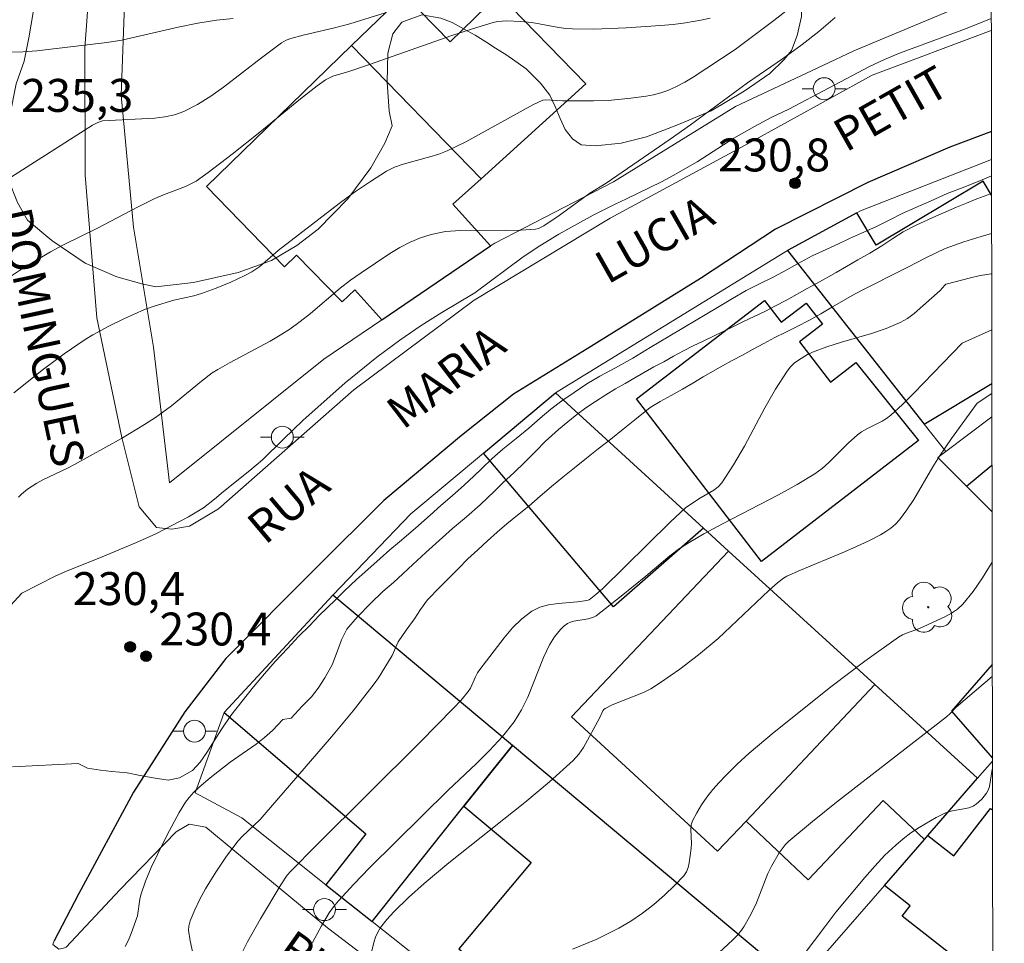
# Model space of a CAD drawing. Units: metres. Extents: x 282632 to 283148, y 1669353 to 1669918.
# Drawn here: x 283086 to 283131, y 1669705 to 1669747 of the extents above; entities that cross this region are included whole.
import ezdxf

# ---------------------------------------------------------------- set-up
doc = ezdxf.new("R2010")
doc.units = ezdxf.units.M
doc.header["$MEASUREMENT"] = 0
for name, color, linetype, lineweight in [('Articulacao', 7, 'Continuous', 18), ('Edificacoes', 7, 'Continuous', 30), ('Muro_Grade', 8, 'Continuous', 20), ('Pavimentacao_Asfaltica_Mfio', 10, 'Continuous', 30), ('Pavimentacao_Asfaltica_S_Mfio', 10, 'Continuous', 15), ('Pavimentacao_Nao_Asfaltica_S_Mfio', 10, 'Continuous', 15), ('Poste', 7, 'Continuous', 9), ('Topon_de_Vias', 7, 'Continuous', 9)]:
    doc.layers.add(name, color=color, linetype=linetype, lineweight=lineweight)
for name, color, linetype, lineweight, true_color in [('Arvores_Isoladas', 7, 'Continuous', 18, 0x00ff33), ('Curvas_Intermediarias', 7, 'Continuous', 9, 0x783c14), ('Curvas_Mestras', 7, 'Continuous', 20, 0x783c14), ('Pto_Cotado', 7, 'Continuous', 9, 0x783c14), ('Topon_Pto_Cotado', 7, 'Continuous', 9, 0x783c14), ('Vegetacao', 7, 'Orla8', 9, 0x00ff33)]:
    doc.layers.add(name, color=color, linetype=linetype, lineweight=lineweight, true_color=true_color)
doc.styles.add('Arial', font='arial.ttf', dxfattribs={"height": 1.5})
doc.styles.get("Standard").update_dxf_attribs({"font": 'arial.ttf'})
doc.linetypes.add('Orla8', pattern='A,6,-0.5,["V",Standard,S=1,R=0,X=-0.5,Y=-1],-0.5,6,-0.5,["V",Standard,S=1,R=0,X=-0.5,Y=-1],-0.5', length=14)

# ---------------------------------------------------------------- blocks, each defined once
blk = doc.blocks.new('Cotas')
at = {"layer": 'Pto_Cotado'}
blk.add_hatch(color=256, dxfattribs=at).paths.add_polyline_path([(0, 0.24, 1), (0, -0.24, 1)])
at = {"layer": 'Pto_Cotado', "lineweight": -3}
blk.add_lwpolyline([(0, -0.24, -1), (0, 0.24, -1)], format="xyb", close=True, dxfattribs=at)
blk = doc.blocks.new('Arvore')
at = {"layer": 'Arvores_Isoladas'}
blk.add_lwpolyline([(-0.718, 0.493, 0.872324), (-0.722, -0.551, 0.862983), (0.284, -0.827, 0.900105), (0.89, 0.029, 0.863155), (0.262, 0.861, 0.882486)], format="xyb", close=True, dxfattribs=at)
blk.add_circle((0, 0), 0.0286, dxfattribs=at)
blk = doc.blocks.new('Poste')
at = {"layer": 'Poste'}
blk.add_lwpolyline([(0, 0.5, 1), (0, -0.5, 1)], format="xyb", close=True, dxfattribs=at)
for points in [[(-0.5, 0), (-1, 0)], [(0.5, 0), (1, 0)]]:
    blk.add_lwpolyline(points, dxfattribs=at)

msp = doc.modelspace()

# ---------------------------------------------------------------- linework, layer by layer
at = {"layer": 'Articulacao', "flags": 128}
msp.add_lwpolyline([(282648.235, 1669912.8), (283130.229, 1669913.548), (283131.078, 1669359.28), (282649.108, 1669358.531), (282648.235, 1669912.8)], close=True, dxfattribs=at)
at = {"layer": 'Curvas_Intermediarias', "flags": 128}
for points, elevation in [([(283121.532, 1669748.114), (283120.573, 1669747.365), (283118.801, 1669746.035), (283116.892, 1669744.785), (283116.517, 1669744.559), (283116.135, 1669744.354), (283115.742, 1669744.178), (283115.418, 1669744.065), (283115.084, 1669743.978), (283114.742, 1669743.912), (283114.045, 1669743.82), (283113.018, 1669743.724), (283112.353, 1669743.698), (283110.931, 1669743.697), (283110.157, 1669743.748), (283110.04, 1669743.738), (283109.576, 1669743.524), (283106.521, 1669741.831), (283105.681, 1669741.427), (283105.29, 1669741.278), (283104.887, 1669741.157), (283103.666, 1669740.823), (283103.277, 1669740.677), (283102.909, 1669740.492), (283102.174, 1669740.033), (283101.455, 1669739.541), (283100.75, 1669739.025), (283097.971, 1669736.883), (283097.127, 1669736.154), (283096.764, 1669735.904), (283096.453, 1669735.738), (283095.81, 1669735.437), (283095.148, 1669735.169), (283094.481, 1669734.921), (283094.125, 1669734.818), (283093.214, 1669734.618), (283092.311, 1669734.347), (283091.868, 1669734.188), (283090.927, 1669733.767), (283090.211, 1669733.416), (283089.514, 1669733.031), (283089.176, 1669732.822), (283088.213, 1669732.17), (283087.273, 1669731.479), (283085.913, 1669730.394)], 233), ([(283095.912, 1669747.452), (283095.162, 1669747.372), (283094.312, 1669747.246), (283093.406, 1669747.057), (283090.837, 1669746.46), (283090.163, 1669746.357), (283086.964, 1669745.977), (283086.326, 1669745.934), (283085.046, 1669745.913), (283083.148, 1669745.997), (283082.292, 1669746.131), (283081.799, 1669746.352), (283081.507, 1669746.9), (283081.34, 1669747.484)], 236), ([(283117.663, 1669747.472), (283117.248, 1669747.374), (283116.546, 1669747.249), (283115.973, 1669747.178), (283115.395, 1669747.128), (283113.838, 1669747.033), (283112.368, 1669746.972), (283111.391, 1669746.98), (283111.081, 1669747.003), (283110.772, 1669747.046), (283109.541, 1669747.267), (283109.023, 1669747.319), (283108.39, 1669747.348), (283107.975, 1669747.312), (283107.773, 1669747.267), (283106.826, 1669746.986), (283105.884, 1669746.682), (283102.131, 1669745.363), (283101.192, 1669745.041), (283100.461, 1669744.819), (283100.126, 1669744.664), (283099.745, 1669744.392), (283098.987, 1669743.797), (283097.127, 1669742.277), (283095.866, 1669741.274), (283094.782, 1669740.436), (283094.235, 1669740.043), (283093.75, 1669739.793), (283092.745, 1669739.42), (283092.35, 1669739.256), (283091.588, 1669738.879), (283089.705, 1669737.888), (283088.178, 1669737.145), (283087.585, 1669736.818), (283086.308, 1669736.054), (283085.487, 1669735.507)], 234), ([(283130.483, 1669747.455), (283129.302, 1669746.987), (283126.301, 1669745.874), (283125.62, 1669745.583), (283124.938, 1669745.261), (283121.248, 1669743.322), (283120.448, 1669742.938), (283119.691, 1669742.538), (283118.74, 1669741.998), (283117.076, 1669740.929), (283115.981, 1669740.299), (283115.443, 1669740.016), (283113.855, 1669739.229), (283113.336, 1669738.992), (283112.329, 1669738.49), (283110.771, 1669737.625), (283109.896, 1669737.092), (283109.139, 1669736.59), (283106.936, 1669734.952), (283105.428, 1669734.055), (283104.484, 1669733.458), (283103.514, 1669732.802), (283102.469, 1669732.017), (283101.029, 1669730.846), (283099.095, 1669729.13), (283098.231, 1669728.301), (283097.26, 1669727.339), (283096.678, 1669726.849), (283095.476, 1669725.892), (283095.069, 1669725.548), (283094.569, 1669725.162), (283093.88, 1669724.743), (283092.392, 1669723.972), (283091.51, 1669723.577), (283089.941, 1669722.917), (283088.315, 1669722.274), (283087.827, 1669722.05), (283086.276, 1669721.262), (283085.763, 1669720.703)], 231), ([(283123.363, 1669747.503), (283122.628, 1669746.863), (283121.855, 1669746.263), (283120.966, 1669745.616), (283119.372, 1669744.52), (283116.763, 1669742.602), (283115.844, 1669741.948), (283112.93, 1669739.953), (283112.173, 1669739.493), (283110.789, 1669738.474), (283110.087, 1669737.999), (283109.837, 1669737.888), (283109.705, 1669737.86), (283109.031, 1669737.806), (283108.345, 1669737.794), (283106.962, 1669737.811), (283106.277, 1669737.797), (283105.604, 1669737.74), (283104.95, 1669737.618), (283104.463, 1669737.466), (283103.987, 1669737.263), (283103.523, 1669737.02), (283103.068, 1669736.748), (283101.747, 1669735.866), (283101.267, 1669735.524), (283100.803, 1669735.158), (283099.443, 1669734.011), (283098.98, 1669733.644), (283098.501, 1669733.299), (283098.06, 1669733.016), (283097.607, 1669732.75), (283095.748, 1669731.757), (283095.22, 1669731.464), (283094.956, 1669731.299), (283094.48, 1669730.932), (283093.1, 1669729.8), (283092.381, 1669729.276), (283091.868, 1669728.945), (283090.819, 1669728.316), (283088.68, 1669727.122), (283088.397, 1669726.973), (283087.239, 1669726.423), (283086.959, 1669726.273), (283086.542, 1669726.006), (283086.26, 1669725.774), (283086.129, 1669725.646)], 232), ([(283090.992, 1669705.164), (283091.141, 1669705.453), (283091.268, 1669705.759), (283091.555, 1669706.554), (283091.669, 1669707.325), (283091.712, 1669707.514), (283091.925, 1669708.145), (283092.183, 1669708.76), (283092.462, 1669709.36), (283092.909, 1669710.246), (283093.452, 1669711.275), (283093.741, 1669711.744), (283093.908, 1669711.959), (283094.128, 1669712.2), (283094.365, 1669712.427), (283094.871, 1669712.855), (283095.775, 1669713.56), (283096.972, 1669714.391), (283097.351, 1669714.688), (283097.705, 1669715.013), (283098.177, 1669715.508), (283098.557, 1669715.575), (283099.065, 1669716.118), (283099.486, 1669716.541), (283099.795, 1669716.939), (283100.099, 1669717.403), (283100.427, 1669717.998), (283100.68, 1669718.641), (283100.86, 1669719.139), (283101.107, 1669719.632), (283101.565, 1669720.175), (283102.19, 1669720.809), (283102.747, 1669721.341), (283103.224, 1669721.747), (283103.651, 1669722.14), (283104.103, 1669722.569), (283104.703, 1669723.119), (283105.31, 1669723.663), (283105.923, 1669724.214), (283106.554, 1669724.747), (283107.179, 1669725.297), (283107.829, 1669725.92), (283108.225, 1669726.307), (283108.708, 1669726.754), (283109.234, 1669727.256), (283109.735, 1669727.745), (283110.15, 1669728.174), (283110.756, 1669728.718), (283111.171, 1669729.075), (283111.586, 1669729.409), (283112, 1669729.706), (283112.44, 1669730.003), (283112.904, 1669730.301), (283113.356, 1669730.575), (283113.795, 1669730.824), (283114.235, 1669731.086), (283115.101, 1669731.573), (283115.553, 1669731.811), (283115.999, 1669732.066), (283116.45, 1669732.304), (283116.896, 1669732.536), (283117.354, 1669732.756), (283117.812, 1669732.976), (283118.728, 1669733.416), (283119.192, 1669733.641), (283119.675, 1669733.874), (283120.152, 1669734.1), (283120.647, 1669734.356), (283121.142, 1669734.624), (283121.631, 1669734.898), (283122.095, 1669735.148), (283122.541, 1669735.391), (283123.407, 1669735.879), (283123.884, 1669736.153), (283124.398, 1669736.451), (283124.942, 1669736.767), (283125.487, 1669737.096), (283125.994, 1669737.424), (283126.459, 1669737.733), (283127.09, 1669738.051), (283127.95, 1669738.448), (283128.414, 1669738.65), (283128.891, 1669738.852), (283129.355, 1669739.042), (283129.819, 1669739.232), (283130.496, 1669739.483)], 229), ([(283094.229, 1669704.168), (283093.961, 1669705.415), (283093.886, 1669705.915), (283093.896, 1669706.085), (283093.961, 1669706.331), (283094.168, 1669706.83), (283094.401, 1669707.322), (283094.662, 1669707.798), (283095.124, 1669708.544), (283095.615, 1669709.273), (283096.14, 1669709.974), (283096.324, 1669710.184), (283097.143, 1669710.952), (283097.333, 1669711.158), (283100.394, 1669714.711), (283101.389, 1669715.91), (283102.34, 1669717.127), (283102.54, 1669717.407), (283103.173, 1669718.424), (283103.439, 1669719.043), (283103.81, 1669719.573), (283104.182, 1669720.091), (283104.46, 1669720.518), (283104.782, 1669720.964), (283105.345, 1669721.538), (283105.735, 1669721.931), (283106.181, 1669722.378), (283106.62, 1669722.831), (283107.072, 1669723.248), (283107.512, 1669723.653), (283107.951, 1669724.046), (283108.403, 1669724.428), (283108.879, 1669724.821), (283109.393, 1669725.227), (283109.919, 1669725.681), (283110.439, 1669726.129), (283110.947, 1669726.552), (283111.479, 1669726.976), (283112.03, 1669727.419), (283112.562, 1669727.843), (283113.138, 1669728.285), (283113.695, 1669728.745), (283114.233, 1669729.163), (283114.932, 1669729.726), (283115.384, 1669730), (283115.886, 1669730.274), (283116.399, 1669730.56), (283116.882, 1669730.841), (283117.352, 1669731.12), (283118.231, 1669731.632), (283118.677, 1669731.875), (283119.135, 1669732.119), (283119.624, 1669732.381), (283120.113, 1669732.643), (283120.608, 1669732.911), (283121.122, 1669733.162), (283121.635, 1669733.412), (283122.168, 1669733.692), (283122.719, 1669733.991), (283123.238, 1669734.307), (283123.752, 1669734.605), (283124.253, 1669734.892), (283124.755, 1669735.154), (283125.262, 1669735.41), (283125.77, 1669735.666), (283126.686, 1669736.118), (283127.534, 1669736.563), (283128.388, 1669736.966), (283129.236, 1669737.28), (283130.016, 1669737.527), (283130.498, 1669737.661)], 228), ([(283130.501, 1669735.826), (283130.487, 1669735.825), (283129.98, 1669735.736), (283129.475, 1669735.62), (283128.485, 1669735.37), (283128.419, 1669735.342), (283128.362, 1669735.297), (283128.158, 1669735.065), (283126.975, 1669734.014), (283126.66, 1669733.785), (283126.325, 1669733.594), (283125.685, 1669733.322), (283125.019, 1669733.096), (283123.658, 1669732.701), (283122.984, 1669732.49), (283122.33, 1669732.241), (283122.112, 1669732.14), (283121.69, 1669731.891), (283121.497, 1669731.741), (283121.324, 1669731.574), (283121.175, 1669731.39), (283120.648, 1669730.569), (283120.161, 1669729.712), (283119.225, 1669727.966), (283118.734, 1669727.114), (283118.201, 1669726.301), (283118.033, 1669726.113), (283117.832, 1669725.956), (283117.143, 1669725.566), (283116.539, 1669725.159), (283115.845, 1669724.498), (283112.754, 1669721.47), (283112.46, 1669721.21), (283112.154, 1669720.967), (283112.05, 1669720.931), (283111.62, 1669720.868), (283110.733, 1669720.792), (283110.302, 1669720.731), (283109.898, 1669720.625), (283109.533, 1669720.448), (283109.079, 1669720.103), (283108.66, 1669719.692), (283108.267, 1669719.235), (283107.161, 1669717.783), (283107.057, 1669717.628), (283106.97, 1669717.46), (283106.734, 1669716.94), (283106.634, 1669716.781), (283106.316, 1669716.39), (283105.968, 1669716.021), (283104.437, 1669714.481), (283099.718, 1669709.786), (283098.55, 1669708.603), (283098.378, 1669708.409), (283098.085, 1669707.981), (283097.163, 1669706.43), (283096.577, 1669705.382), (283096.265, 1669704.766)], 227), ([(283099.424, 1669705.149), (283099.948, 1669706.098), (283100.302, 1669706.692), (283100.498, 1669706.974), (283100.714, 1669707.24), (283101.414, 1669708.003), (283102.137, 1669708.748), (283105.716, 1669712.286), (283106.992, 1669713.487), (283107.612, 1669714.1), (283108.198, 1669714.737), (283108.732, 1669715.408), (283109.068, 1669715.946), (283109.346, 1669716.522), (283110.068, 1669718.331), (283110.347, 1669718.909), (283110.573, 1669719.275), (283110.846, 1669719.611), (283110.999, 1669719.756), (283111.16, 1669719.881), (283111.296, 1669719.95), (283111.447, 1669719.994), (283112.101, 1669720.095), (283112.354, 1669720.17), (283112.467, 1669720.232), (283113.61, 1669721.125), (283114.737, 1669722.046), (283115.829, 1669722.971), (283116.268, 1669723.294), (283116.704, 1669723.576), (283117.379, 1669723.969), (283118.224, 1669724.425), (283120.788, 1669725.749), (283121.626, 1669726.214), (283122.442, 1669726.71), (283122.774, 1669726.95), (283123.084, 1669727.22), (283123.963, 1669728.105), (283124.379, 1669728.485), (283124.562, 1669728.616), (283124.841, 1669728.774), (283125.505, 1669729.103), (283125.714, 1669729.229), (283125.906, 1669729.377), (283126.441, 1669729.866), (283126.96, 1669730.376), (283129.155, 1669732.653), (283130.505, 1669733.259)], 226), ([(283111.384, 1669705.041), (283112.471, 1669705.488), (283113.506, 1669705.998), (283114.051, 1669706.324), (283114.581, 1669706.688), (283115.093, 1669707.083), (283115.581, 1669707.503), (283116.04, 1669707.941), (283116.468, 1669708.391), (283116.585, 1669708.562), (283116.664, 1669708.759), (283116.715, 1669708.975), (283116.803, 1669709.647), (283116.817, 1669709.856), (283116.782, 1669710.502), (283116.8, 1669710.706), (283116.859, 1669710.896), (283117.051, 1669711.262), (283117.273, 1669711.621), (283117.521, 1669711.972), (283117.79, 1669712.311), (283118.073, 1669712.636), (283118.365, 1669712.946), (283118.896, 1669713.466), (283119.445, 1669713.969), (283120.585, 1669714.938), (283123.225, 1669717.04), (283124.726, 1669718.174), (283126.256, 1669719.258), (283126.434, 1669719.361), (283126.624, 1669719.444), (283127.218, 1669719.651), (283128.359, 1669720.184), (283128.664, 1669720.35), (283128.944, 1669720.542), (283129.19, 1669720.771), (283129.655, 1669721.344), (283130.078, 1669721.961), (283130.521, 1669722.68)], 224), ([(283130.529, 1669717.466), (283128.884, 1669716.064), (283128.615, 1669715.776), (283128.449, 1669715.631), (283123.427, 1669711.742), (283122.33, 1669710.86), (283121.254, 1669709.959), (283121.09, 1669709.8), (283120.807, 1669709.436), (283120.463, 1669708.832), (283120.302, 1669708.491), (283119.75, 1669707.077), (283119.465, 1669706.51), (283119.194, 1669706.066), (283119.043, 1669705.854), (283118.879, 1669705.655), (283118.7, 1669705.469), (283117.863, 1669704.692)], 223), ([(283130.536, 1669713.247), (283130.531, 1669713.234), (283130.41, 1669712.462), (283130.345, 1669712.287), (283130.262, 1669712.145), (283130.05, 1669711.874), (283129.791, 1669711.649), (283129.652, 1669711.563), (283129.453, 1669711.484), (283129.239, 1669711.435), (283128.79, 1669711.368), (283128.572, 1669711.319), (283128.368, 1669711.241), (283127.974, 1669711.038), (283127.197, 1669710.589), (283126.823, 1669710.341), (283126.464, 1669710.075), (283126.125, 1669709.789), (283125.636, 1669709.319), (283125.169, 1669708.822), (283124.717, 1669708.307), (283123.392, 1669706.732), (283122.897, 1669706.055), (283120.957, 1669703.507)], 222)]:
    msp.add_lwpolyline(points, dxfattribs=dict(at, elevation=elevation))
at = {"layer": 'Curvas_Mestras', "flags": 128}
for points, elevation in [([(283085.433, 1669740.003), (283089.508, 1669742.591), (283089.753, 1669742.722), (283089.959, 1669742.796), (283092.346, 1669742.919), (283092.804, 1669742.972), (283093.246, 1669743.067), (283093.667, 1669743.217), (283094.291, 1669743.535), (283094.894, 1669743.909), (283095.481, 1669744.325), (283097.205, 1669745.664), (283098.127, 1669746.346), (283098.335, 1669746.466), (283098.544, 1669746.543), (283099.113, 1669746.692), (283100.538, 1669747.027), (283101.244, 1669747.217), (283102.844, 1669747.716)], 235), ([(283130.494, 1669740.285), (283130.066, 1669740.108), (283129.28, 1669739.783), (283128.475, 1669739.476), (283127.745, 1669739.146), (283127.039, 1669738.84), (283126.427, 1669738.564), (283125.832, 1669738.271), (283125.214, 1669737.966), (283124.564, 1669737.666), (283124.019, 1669737.422), (283123.511, 1669737.189), (283122.961, 1669736.927), (283122.317, 1669736.633), (283121.649, 1669736.28), (283120.992, 1669735.914), (283120.516, 1669735.652), (283119.953, 1669735.377), (283119.315, 1669735.066), (283118.678, 1669734.695), (283118.071, 1669734.33), (283117.514, 1669733.989), (283117.025, 1669733.703), (283116.468, 1669733.375), (283115.756, 1669732.943), (283114.933, 1669732.462), (283114.141, 1669731.976), (283113.349, 1669731.537), (283112.643, 1669731.159), (283112.043, 1669730.801), (283111.461, 1669730.412), (283110.91, 1669730.03), (283110.403, 1669729.654), (283109.914, 1669729.248), (283109.394, 1669728.788), (283108.824, 1669728.316), (283108.218, 1669727.832), (283107.723, 1669727.396), (283107.252, 1669726.949), (283106.887, 1669726.604), (283106.46, 1669726.199), (283105.909, 1669725.697), (283105.389, 1669725.261), (283104.907, 1669724.814), (283104.238, 1669724.221), (283103.508, 1669723.603), (283103.056, 1669723.234), (283102.623, 1669722.847), (283101.917, 1669722.218), (283101.54, 1669721.885), (283100.983, 1669721.353), (283100.605, 1669720.973), (283100.209, 1669720.598), (283099.844, 1669720.241), (283099.392, 1669719.776), (283098.903, 1669719.287), (283098.389, 1669718.749), (283097.832, 1669718.157), (283097.349, 1669717.59), (283096.842, 1669716.999), (283096.322, 1669716.348), (283095.808, 1669715.691), (283095.394, 1669715.083), (283095.047, 1669714.529), (283094.719, 1669714.005), (283094.41, 1669713.559), (283094.063, 1669713.185), (283093.469, 1669712.856), (283092.949, 1669712.743), (283092.274, 1669712.85), (283091.68, 1669712.964), (283091.092, 1669713.072), (283090.393, 1669713.143), (283089.867, 1669713.203), (283089.279, 1669713.287), (283088.851, 1669713.5)], 230), ([(283130.51, 1669730.359), (283129.843, 1669729.931), (283128.673, 1669728.318), (283128.12, 1669727.514), (283127.815, 1669727.028), (283126.949, 1669725.536), (283126.639, 1669725.059), (283126.299, 1669724.61), (283126.111, 1669724.411), (283125.899, 1669724.233), (283125.669, 1669724.072), (283125.427, 1669723.925), (283124.929, 1669723.662), (283124.313, 1669723.371), (283123.684, 1669723.102), (283121.785, 1669722.321), (283121.168, 1669722.033), (283121.016, 1669721.946), (283120.732, 1669721.736), (283120.335, 1669721.381), (283118.025, 1669719.203), (283117.133, 1669718.451), (283116.286, 1669717.798), (283115.408, 1669717.191), (283114.957, 1669716.911), (283114.623, 1669716.737), (283113.205, 1669716.182), (283112.873, 1669716.017), (283112.815, 1669715.969), (283112.771, 1669715.906), (283112.639, 1669715.603), (283111.898, 1669714.239), (283111.681, 1669713.926), (283111.427, 1669713.645), (283110.342, 1669712.668), (283109.214, 1669711.727), (283105.75, 1669708.975), (283104.622, 1669708.029), (283103.913, 1669707.402), (283103.236, 1669706.74), (283102.925, 1669706.39), (283102.642, 1669706.026), (283102.513, 1669705.816), (283102.408, 1669705.587), (283102.324, 1669705.346), (283102.204, 1669704.848)], 225), ([(283088.851, 1669713.5), (283085.858, 1669713.359)], 230)]:
    msp.add_lwpolyline(points, dxfattribs=dict(at, elevation=elevation))
at = {"layer": 'Edificacoes', "flags": 128}
for points in [[(283107.224, 1669740.15), (283101.316, 1669746.222), (283103.711, 1669748.552), (283105.808, 1669746.397), (283108.03, 1669748.559), (283112.001, 1669744.478)], [(283107.224, 1669740.15), (283101.316, 1669746.222), (283094.707, 1669739.791), (283098.259, 1669736.14), (283098.81, 1669736.676), (283100.889, 1669734.539), (283101.459, 1669735.094), (283102.697, 1669733.729), (283107.656, 1669737.094), (283105.94, 1669738.987)], [(283127.171, 1669728.221), (283120.011, 1669722.709), (283114.307, 1669730.12), (283120.143, 1669734.607), (283120.909, 1669733.613), (283122.043, 1669734.486), (283122.787, 1669733.52), (283121.739, 1669732.713), (283123.146, 1669730.885), (283124.314, 1669731.783)], [(283110.607, 1669730.393), (283117.359, 1669724.234), (283113.26, 1669720.645), (283107.326, 1669727.649)], [(283118.508, 1669723.185), (283111.35, 1669715.626), (283118.004, 1669709.508), (283119.302, 1669710.882), (283125.176, 1669717.103)], [(283100.462, 1669721.177), (283095.501, 1669715.826), (283101.963, 1669710.302), (283100.148, 1669707.981), (283102.255, 1669706.308), (283106.44, 1669711.552), (283108.654, 1669714.326)], [(283125.176, 1669717.103), (283119.302, 1669710.882), (283122.134, 1669708.207), (283125.55, 1669711.824), (283127.436, 1669710.043), (283127.588, 1669710.219), (283129.859, 1669712.831)], [(283121.969, 1669703.188), (283121.684, 1669703.426), (283108.654, 1669714.326), (283106.44, 1669711.552), (283109.503, 1669708.99), (283106.213, 1669705.056), (283114.133, 1669698.431), (283113.653, 1669697.858), (283116.652, 1669695.839)]]:
    msp.add_lwpolyline(points, close=True, dxfattribs=at)
for points in [[(283130.496, 1669739.408), (283130.112, 1669740.048), (283125.238, 1669737.126), (283124.356, 1669738.598), (283121.192, 1669736.875)], [(283121.192, 1669736.875), (283127.417, 1669728.972), (283130.509, 1669730.826)], [(283129.354, 1669726.138), (283130.515, 1669727.092)], [(283130.518, 1669724.976), (283129.354, 1669726.138)], [(283130.528, 1669718.022), (283128.675, 1669715.89), (283130.535, 1669713.743)], [(283130.551, 1669703.311), (283126.416, 1669706.542), (283126.788, 1669707.018), (283125.608, 1669707.941), (283127.436, 1669710.043), (283127.588, 1669710.219), (283128.77, 1669709.296), (283130.454, 1669711.451), (283130.539, 1669711.385)]]:
    msp.add_lwpolyline(points, dxfattribs=at)
at = {"layer": 'Muro_Grade', "flags": 128}
for points in [[(283130.482, 1669748.608), (283124.215, 1669745.973), (283122.81, 1669745.315), (283118.816, 1669743.444), (283113.258, 1669740.006), (283107.841, 1669737.22), (283107.656, 1669737.094), (283102.697, 1669733.729), (283100.047, 1669731.931), (283093.022, 1669726.289), (283092.283, 1669732.47), (283091.371, 1669737.942), (283090.804, 1669743.965), (283090.976, 1669748.499), (283091.269, 1669750.575), (283092.001, 1669755.782), (283092.462, 1669761.078), (283092.727, 1669762.899)], [(283130.493, 1669741.031), (283124.52, 1669738.687), (283124.356, 1669738.598), (283121.192, 1669736.875)], [(283110.607, 1669730.393), (283121.192, 1669736.875)], [(283121.192, 1669736.875), (283127.417, 1669728.972), (283128.405, 1669727.718)], [(283110.607, 1669730.393), (283107.326, 1669727.649), (283104.017, 1669724.88), (283100.462, 1669721.177)], [(283129.859, 1669712.831), (283125.176, 1669717.103), (283118.508, 1669723.185), (283117.359, 1669724.234), (283110.607, 1669730.393)], [(283130.511, 1669729.305), (283128.405, 1669727.718)], [(283130.518, 1669724.976), (283129.354, 1669726.138), (283128.043, 1669727.446), (283128.405, 1669727.718)], [(283102.255, 1669706.308), (283100.148, 1669707.981), (283096.307, 1669711.031), (283094.187, 1669712.161), (283095.501, 1669715.826), (283100.462, 1669721.177)], [(283108.654, 1669714.326), (283100.462, 1669721.177)], [(283102.255, 1669706.308), (283106.44, 1669711.552), (283108.654, 1669714.326)], [(283121.684, 1669703.426), (283108.654, 1669714.326)], [(283129.859, 1669712.831), (283130.535, 1669713.609)], [(283121.684, 1669703.426), (283125.608, 1669707.941), (283127.436, 1669710.043), (283127.588, 1669710.219), (283129.859, 1669712.831)], [(283102.255, 1669706.308), (283108.665, 1669701.217), (283113.653, 1669697.858), (283116.652, 1669695.839)]]:
    msp.add_lwpolyline(points, dxfattribs=at)
at = {"layer": 'Pavimentacao_Asfaltica_Mfio', "flags": 128}
msp.add_lwpolyline([(283130.491, 1669742.31), (283128.59, 1669741.59), (283124.848, 1669739.979), (283120.641, 1669737.853), (283117.224, 1669735.606), (283112.062, 1669732.404), (283108.697, 1669730.334), (283106.332, 1669728.45), (283102.781, 1669725.494), (283099.656, 1669722.37), (283095.59, 1669718.294), (283093.711, 1669715.856), (283091.377, 1669712.203), (283088.873, 1669707.546), (283087.751, 1669705.424)], dxfattribs=at)
at = {"layer": 'Pavimentacao_Asfaltica_S_Mfio', "flags": 128}
msp.add_lwpolyline([(283089.519, 1669751.079), (283089.156, 1669746.108), (283089.167, 1669740.314), (283089.698, 1669733.819), (283090.837, 1669728.357), (283091.636, 1669725.205), (283092.429, 1669724.262), (283093.114, 1669724.185), (283093.932, 1669724.312), (283095.244, 1669725.111), (283101.416, 1669730.526), (283106.907, 1669734.613), (283113.101, 1669738.361), (283119.269, 1669741.676), (283125.047, 1669744.873), (283130.484, 1669746.91)], dxfattribs=at)
at = {"layer": 'Pavimentacao_Nao_Asfaltica_S_Mfio', "flags": 128}
msp.add_lwpolyline([(283087.751, 1669705.424), (283087.691, 1669705.25), (283087.963, 1669705.038), (283088.185, 1669705.081), (283088.303, 1669705.134), (283090.747, 1669707.74), (283093.317, 1669710.387), (283093.913, 1669710.738), (283094.672, 1669710.606), (283100.218, 1669706.012), (283107.601, 1669700.387), (283117.447, 1669693.632), (283128.752, 1669686.054), (283130.579, 1669684.898)], dxfattribs=at)
at = {"layer": 'Vegetacao', "flags": 128}
msp.add_lwpolyline([(283117.246, 1669751.615), (283117.992, 1669751.556), (283118.677, 1669751.398), (283119.526, 1669751.104), (283120.402, 1669750.644), (283120.933, 1669750.24), (283121.359, 1669749.561), (283121.652, 1669748.943), (283121.843, 1669748.272), (283121.838, 1669747.539), (283121.64, 1669746.677), (283121.372, 1669746.003), (283121.038, 1669745.58), (283120.386, 1669744.951), (283119.221, 1669744.135), (283117.705, 1669743.252), (283116.143, 1669742.593), (283114.771, 1669742.055), (283113.611, 1669741.774), (283112.438, 1669741.654), (283111.791, 1669741.694), (283111.392, 1669741.972), (283111.06, 1669742.392), (283110.821, 1669742.895), (283110.602, 1669743.451), (283110.35, 1669743.965), (283109.937, 1669744.51), (283109.274, 1669745.158), (283108.392, 1669745.789), (283107.883, 1669746.099), (283107.442, 1669746.391), (283106.953, 1669746.696), (283106.448, 1669746.971), (283105.91, 1669747.268), (283105.392, 1669747.474), (283104.517, 1669747.623), (283103.605, 1669747.291), (283103.197, 1669746.754), (283102.964, 1669745.879), (283102.938, 1669744.549), (283103.024, 1669743.228), (283103.163, 1669742.567), (283102.84, 1669741.767), (283102.192, 1669740.648), (283101.15, 1669739.238), (283099.792, 1669737.855), (283098.823, 1669737.116), (283097.67, 1669736.423), (283096.147, 1669735.872), (283094.106, 1669735.419), (283092.389, 1669735.232), (283091.749, 1669735.357), (283090.613, 1669735.675), (283089.162, 1669736.304), (283087.656, 1669737.336), (283086.545, 1669738.259), (283086.09, 1669739.075), (283085.676, 1669740.107), (283085.549, 1669741.367), (283085.713, 1669742.94), (283086.025, 1669744.476), (283086.393, 1669745.506), (283086.594, 1669746.579), (283086.883, 1669748.262), (283087.198, 1669750.298), (283087.551, 1669752.286), (283087.778, 1669753.064), (283087.864, 1669753.602), (283088.142, 1669754.712), (283088.779, 1669756.187), (283089.568, 1669757.385), (283089.93, 1669757.918), (283090.286, 1669758.354), (283090.851, 1669758.798), (283091.493, 1669759.21), (283092.129, 1669759.553), (283092.718, 1669759.738), (283093.348, 1669759.791), (283094.119, 1669759.674), (283094.947, 1669759.147), (283095.543, 1669758.384), (283095.786, 1669757.312), (283096.09, 1669756.482), (283096.561, 1669755.6), (283097.344, 1669754.848), (283098.406, 1669754.233), (283099.146, 1669753.842), (283099.561, 1669753.46), (283100.18, 1669753.016), (283101.042, 1669752.513), (283101.969, 1669752.037), (283102.873, 1669751.676), (283103.533, 1669751.454), (283104.291, 1669751.556), (283105.767, 1669751.768), (283107.959, 1669751.95), (283110.29, 1669752.007), (283111.281, 1669752.028), (283111.988, 1669752.2), (283112.656, 1669752.334), (283113.331, 1669752.441), (283113.952, 1669752.454), (283114.473, 1669752.363), (283115.335, 1669752.128), (283115.891, 1669752.024)], close=True, dxfattribs=at)

# ---------------------------------------------------------------- block references
at = {"layer": 'Arvores_Isoladas'}
msp.add_blockref('Arvore', (283127.611, 1669720.622), dxfattribs=at)
at = {"layer": 'Poste'}
for p in [(283122.865, 1669744.255), (283098.158, 1669728.375), (283094.155, 1669714.977), (283100.08, 1669706.844)]:
    msp.add_blockref('Poste', p, dxfattribs=at)
at = {"layer": 'Pto_Cotado'}
for p in [(283121.537, 1669739.947, 230.75), (283091.221, 1669718.816, 230.4), (283091.95, 1669718.393, 230.375)]:
    msp.add_blockref('Cotas', p, dxfattribs=at)

# ---------------------------------------------------------------- texts
at = {"layer": 'Topon_de_Vias', "style": 'Arial'}
for s, rotation, p in [('PETIT', 29.529, (283123.858, 1669741.335)), ('LUCIA', 29.529, (283112.994, 1669735.318)), ('DOMINGUES', 282.0988, (283085.22, 1669738.633)), ('MARIA', 37.4382, (283103.668, 1669728.679)), ('RUA', 40.1322, (283097.376, 1669723.429)), ('RUA', 324.6674, (283097.853, 1669704.768))]:
    msp.add_text(s, height=1.5, rotation=rotation, dxfattribs=at).set_placement(p)
at = {"layer": 'Topon_Pto_Cotado', "style": 'Arial'}
for s, p in [('235,3', (283086.252, 1669743.2, 235.3)), ('230,8', (283118.028, 1669740.485, 230.75)), ('230,4', (283088.607, 1669720.724, 230.4)), ('230,4', (283092.555, 1669718.882, 230.375))]:
    msp.add_text(s, height=1.5, dxfattribs=at).set_placement(p)

doc.saveas('drawing.dxf')
